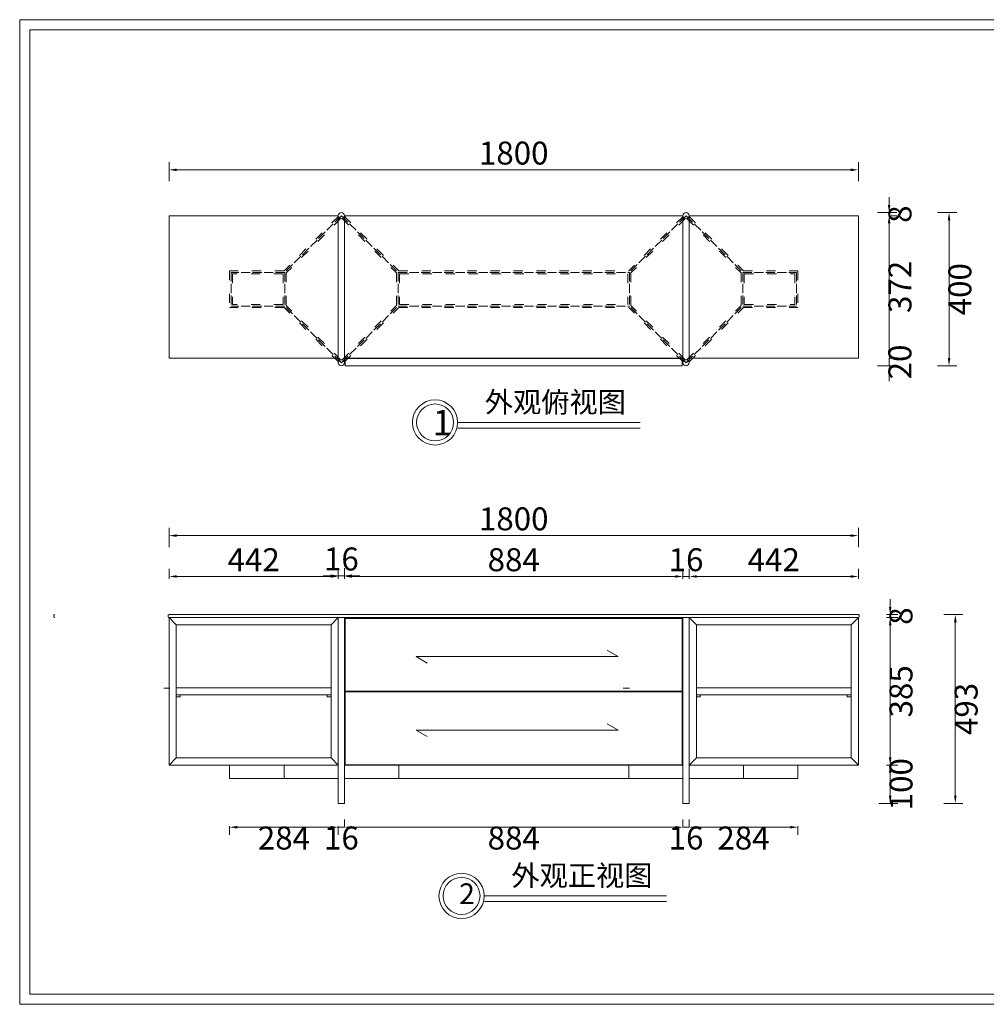
# Model space of a CAD drawing. Units: millimetres. Extents: x 14509 to 75479, y -92927 to -6862.
# Drawn here: x 38634 to 41158, y -91101 to -88530 of the extents above; entities that cross this region are included whole.
import ezdxf

# ---------------------------------------------------------------- set-up
doc = ezdxf.new("R2010")
doc.units = ezdxf.units.MM
doc.linetypes.add('ACAD_ISO02W100', pattern=[15, 12, -3])
doc.linetypes.add('ACAD_ISO03W100', pattern=[30, 12, -18])
for name, color, linetype, lineweight in [('0.13', 52, 'Continuous', 13), ('打印框', 1, 'Continuous', 13), ('轮廓线', 7, 'Continuous', 25)]:
    doc.layers.add(name, color=color, linetype=linetype, lineweight=lineweight)
doc.styles.get("Standard").update_dxf_attribs({"font": 'txt.shx', "width": 0.5})
doc.styles.add('宋体', font='txt', dxfattribs={"width": 0.6})
doc.dimstyles.new('ISO-60', dxfattribs={"dimtxt": 60, "dimasz": 20, "dimexe": 20, "dimexo": 20, "dimgap": 6, "dimtad": 2, "dimdec": 1, "dimdsep": 46, "dimtxsty": 'Standard', "dimcen": 20, "dimclrd": 6, "dimclre": 6, "dimclrt": 4, "dimadec": 1, "dimazin": 0, "dimtfac": 1, "dimtdec": 1, "dimtix": 1, "dimtmove": 0, "dimatfit": 2, "dimfxl": 30, "dimfxlon": 1, "dimlwd": 9, "dimlwe": 9, "dimarcsym": 0})

# ---------------------------------------------------------------- blocks, each defined once
blk = doc.blocks.new('*D10')
at = {"layer": 'Defpoints', "color": 0, "linetype": 'ByBlock', "lineweight": 13, "transparency": 16777216}
for p in [(39466.2, -89984), (39024.2, -90010), (39466.2, -90010)]:
    blk.add_point(p, dxfattribs=at)
at = {"layer": '轮廓线', "color": 6, "linetype": 'ByBlock', "lineweight": 9, "transparency": 16777216}
for p, q in [((39024.2, -89990), (39024.2, -89964)), ((39466.2, -89990), (39466.2, -89964)), ((39044.2, -89984), (39446.2, -89984))]:
    blk.add_line(p, q, dxfattribs=at)
at = {"layer": '轮廓线', "color": 6, "linetype": 'ByBlock', "lineweight": 13, "transparency": 16777216}
for points in [[(39044.2, -89980.7), (39044.2, -89987.3), (39024.2, -89984)], [(39446.2, -89980.7), (39446.2, -89987.3), (39466.2, -89984)]]:
    blk.add_solid(points, dxfattribs=at)
at = {"layer": '轮廓线', "color": 4, "linetype": 'ByBlock', "lineweight": 13, "transparency": 16777216, "insert": (39245.2, -89948), "char_height": 60, "attachment_point": 5}
blk.add_mtext('442', dxfattribs=at)
blk = doc.blocks.new('*D11')
at = {"layer": 'Defpoints', "color": 0, "linetype": 'ByBlock', "lineweight": 13, "transparency": 16777216}
for p in [(39482.2, -89982.1), (39466.2, -90008), (39482.2, -90008)]:
    blk.add_point(p, dxfattribs=at)
at = {"layer": '轮廓线', "color": 6, "linetype": 'ByBlock', "lineweight": 9, "transparency": 16777216}
for p, q in [((39446.2, -89982.1), (39426.2, -89982.1)), ((39466.2, -89988), (39466.2, -89962.1)), ((39466.2, -89982.1), (39482.2, -89982.1)), ((39482.2, -89988), (39482.2, -89962.1)), ((39502.2, -89982.1), (39522.2, -89982.1))]:
    blk.add_line(p, q, dxfattribs=at)
at = {"layer": '轮廓线', "color": 6, "linetype": 'ByBlock', "lineweight": 13, "transparency": 16777216}
for points in [[(39446.2, -89978.7), (39446.2, -89985.4), (39466.2, -89982.1)], [(39502.2, -89978.7), (39502.2, -89985.4), (39482.2, -89982.1)]]:
    blk.add_solid(points, dxfattribs=at)
at = {"layer": '轮廓线', "color": 4, "linetype": 'ByBlock', "lineweight": 13, "transparency": 16777216, "insert": (39474.2, -89946.1), "char_height": 60, "attachment_point": 5}
blk.add_mtext('16', dxfattribs=at)
blk = doc.blocks.new('*D12')
at = {"layer": 'Defpoints', "color": 0, "linetype": 'ByBlock', "lineweight": 13, "transparency": 16777216}
for p in [(40366.2, -89984), (39482.2, -90010), (40366.2, -90010)]:
    blk.add_point(p, dxfattribs=at)
at = {"layer": '轮廓线', "color": 6, "linetype": 'ByBlock', "lineweight": 9, "transparency": 16777216}
for p, q in [((39482.2, -89990), (39482.2, -89964)), ((40366.2, -89990), (40366.2, -89964)), ((39502.2, -89984), (40346.2, -89984))]:
    blk.add_line(p, q, dxfattribs=at)
at = {"layer": '轮廓线', "color": 6, "linetype": 'ByBlock', "lineweight": 13, "transparency": 16777216}
for points in [[(39502.2, -89980.7), (39502.2, -89987.3), (39482.2, -89984)], [(40346.2, -89980.7), (40346.2, -89987.3), (40366.2, -89984)]]:
    blk.add_solid(points, dxfattribs=at)
at = {"layer": '轮廓线', "color": 4, "linetype": 'ByBlock', "lineweight": 13, "transparency": 16777216, "insert": (39924.2, -89948), "char_height": 60, "attachment_point": 5}
blk.add_mtext('884', dxfattribs=at)
blk = doc.blocks.new('*D13')
at = {"layer": 'Defpoints', "color": 0, "linetype": 'ByBlock', "lineweight": 13, "transparency": 16777216}
for p in [(40382.2, -89984), (40366.2, -90010), (40382.2, -90010)]:
    blk.add_point(p, dxfattribs=at)
at = {"layer": '轮廓线', "color": 6, "linetype": 'ByBlock', "lineweight": 9, "transparency": 16777216}
for p, q in [((40366.2, -89990), (40366.2, -89964)), ((40382.2, -89990), (40382.2, -89964)), ((40346.2, -89984), (40326.2, -89984)), ((40366.2, -89984), (40382.2, -89984)), ((40402.2, -89984), (40422.2, -89984))]:
    blk.add_line(p, q, dxfattribs=at)
at = {"layer": '轮廓线', "color": 6, "linetype": 'ByBlock', "lineweight": 13, "transparency": 16777216}
for points in [[(40346.2, -89980.7), (40346.2, -89987.3), (40366.2, -89984)], [(40402.2, -89980.7), (40402.2, -89987.3), (40382.2, -89984)]]:
    blk.add_solid(points, dxfattribs=at)
at = {"layer": '轮廓线', "color": 4, "linetype": 'ByBlock', "lineweight": 13, "transparency": 16777216, "insert": (40374.2, -89948), "char_height": 60, "attachment_point": 5}
blk.add_mtext('16', dxfattribs=at)
blk = doc.blocks.new('*D14')
at = {"layer": 'Defpoints', "color": 0, "linetype": 'ByBlock', "lineweight": 13, "transparency": 16777216}
for p in [(40824.2, -89984), (40382.2, -90010), (40824.2, -90010)]:
    blk.add_point(p, dxfattribs=at)
at = {"layer": '轮廓线', "color": 6, "linetype": 'ByBlock', "lineweight": 9, "transparency": 16777216}
for p, q in [((40382.2, -89990), (40382.2, -89964)), ((40824.2, -89990), (40824.2, -89964)), ((40402.2, -89984), (40804.2, -89984))]:
    blk.add_line(p, q, dxfattribs=at)
at = {"layer": '轮廓线', "color": 6, "linetype": 'ByBlock', "lineweight": 13, "transparency": 16777216}
for points in [[(40402.2, -89980.7), (40402.2, -89987.3), (40382.2, -89984)], [(40804.2, -89980.7), (40804.2, -89987.3), (40824.2, -89984)]]:
    blk.add_solid(points, dxfattribs=at)
at = {"layer": '轮廓线', "color": 4, "linetype": 'ByBlock', "lineweight": 13, "transparency": 16777216, "insert": (40603.2, -89948), "char_height": 60, "attachment_point": 5}
blk.add_mtext('442', dxfattribs=at)
blk = doc.blocks.new('*D15')
at = {"layer": 'Defpoints', "color": 0, "linetype": 'ByBlock', "lineweight": 13, "transparency": 16777216}
for p in [(40824.2, -89877.3), (39024.2, -89951.5), (40824.2, -89953.5)]:
    blk.add_point(p, dxfattribs=at)
at = {"layer": '轮廓线', "color": 6, "linetype": 'ByBlock', "lineweight": 9, "transparency": 16777216}
for p, q in [((39024.2, -89907.3), (39024.2, -89857.3)), ((39044.2, -89877.3), (40804.2, -89877.3)), ((40824.2, -89907.3), (40824.2, -89857.3))]:
    blk.add_line(p, q, dxfattribs=at)
at = {"layer": '轮廓线', "color": 6, "linetype": 'ByBlock', "lineweight": 13, "transparency": 16777216}
for points in [[(39044.2, -89873.9), (39044.2, -89880.6), (39024.2, -89877.3)], [(40804.2, -89873.9), (40804.2, -89880.6), (40824.2, -89877.3)]]:
    blk.add_solid(points, dxfattribs=at)
at = {"layer": '轮廓线', "color": 4, "linetype": 'ByBlock', "lineweight": 13, "transparency": 16777216, "insert": (39924.2, -89841.3), "char_height": 60, "attachment_point": 5}
blk.add_mtext('1800', dxfattribs=at)
blk = doc.blocks.new('*D16')
at = {"layer": 'Defpoints', "color": 0, "linetype": 'ByBlock', "lineweight": 13, "transparency": 16777216}
for p in [(40877.6, -90083.4), (40877.6, -90091.4), (40907.2, -90091.4)]:
    blk.add_point(p, dxfattribs=at)
at = {"layer": '轮廓线', "color": 6, "linetype": 'ByBlock', "lineweight": 9, "transparency": 16777216}
for p, q in [((40907.2, -90063.4), (40907.2, -90043.4)), ((40897.6, -90083.4), (40927.2, -90083.4)), ((40907.2, -90083.4), (40907.2, -90091.4)), ((40897.6, -90091.4), (40927.2, -90091.4)), ((40907.2, -90111.4), (40907.2, -90131.4))]:
    blk.add_line(p, q, dxfattribs=at)
at = {"layer": '轮廓线', "color": 6, "linetype": 'ByBlock', "lineweight": 13, "transparency": 16777216}
for points in [[(40903.9, -90063.4), (40910.6, -90063.4), (40907.2, -90083.4)], [(40903.9, -90111.4), (40910.6, -90111.4), (40907.2, -90091.4)]]:
    blk.add_solid(points, dxfattribs=at)
at = {"layer": '轮廓线', "color": 4, "linetype": 'ByBlock', "lineweight": 13, "transparency": 16777216, "insert": (40943.2, -90087.4), "char_height": 60, "attachment_point": 5, "rotation": 90}
blk.add_mtext('8', dxfattribs=at)
blk = doc.blocks.new('*D17')
at = {"layer": 'Defpoints', "color": 0, "linetype": 'ByBlock', "lineweight": 13, "transparency": 16777216}
for p in [(40877.6, -90091.4), (40877.6, -90476.4), (40907.2, -90476.4)]:
    blk.add_point(p, dxfattribs=at)
at = {"layer": '轮廓线', "color": 6, "linetype": 'ByBlock', "lineweight": 9, "transparency": 16777216}
for p, q in [((40897.6, -90091.4), (40927.2, -90091.4)), ((40907.2, -90111.4), (40907.2, -90456.4)), ((40897.6, -90476.4), (40927.2, -90476.4))]:
    blk.add_line(p, q, dxfattribs=at)
at = {"layer": '轮廓线', "color": 6, "linetype": 'ByBlock', "lineweight": 13, "transparency": 16777216}
for points in [[(40903.9, -90111.4), (40910.6, -90111.4), (40907.2, -90091.4)], [(40903.9, -90456.4), (40910.6, -90456.4), (40907.2, -90476.4)]]:
    blk.add_solid(points, dxfattribs=at)
at = {"layer": '轮廓线', "color": 4, "linetype": 'ByBlock', "lineweight": 13, "transparency": 16777216, "insert": (40943.2, -90283.9), "char_height": 60, "attachment_point": 5, "rotation": 90}
blk.add_mtext('385', dxfattribs=at)
blk = doc.blocks.new('*D18')
at = {"layer": 'Defpoints', "color": 0, "linetype": 'ByBlock', "lineweight": 13, "transparency": 16777216}
for p in [(40877.6, -90476.4), (40435.6, -90576.4), (40907.2, -90576.4)]:
    blk.add_point(p, dxfattribs=at)
at = {"layer": '轮廓线', "color": 6, "linetype": 'ByBlock', "lineweight": 9, "transparency": 16777216}
for p, q in [((40897.6, -90476.4), (40927.2, -90476.4)), ((40907.2, -90496.4), (40907.2, -90556.4)), ((40877.2, -90576.4), (40927.2, -90576.4))]:
    blk.add_line(p, q, dxfattribs=at)
at = {"layer": '轮廓线', "color": 6, "linetype": 'ByBlock', "lineweight": 13, "transparency": 16777216}
for points in [[(40903.9, -90496.4), (40910.6, -90496.4), (40907.2, -90476.4)], [(40903.9, -90556.4), (40910.6, -90556.4), (40907.2, -90576.4)]]:
    blk.add_solid(points, dxfattribs=at)
at = {"layer": '轮廓线', "color": 4, "linetype": 'ByBlock', "lineweight": 13, "transparency": 16777216, "insert": (40943.2, -90526.4), "char_height": 60, "attachment_point": 5, "rotation": 90}
blk.add_mtext('100', dxfattribs=at)
blk = doc.blocks.new('*D19')
at = {"layer": 'Defpoints', "color": 0, "linetype": 'ByBlock', "lineweight": 13, "transparency": 16777216}
for p in [(41000.2, -90083.4), (41000.2, -90576.4), (41077.3, -90576.4)]:
    blk.add_point(p, dxfattribs=at)
at = {"layer": '轮廓线', "color": 6, "linetype": 'ByBlock', "lineweight": 9, "transparency": 16777216}
for p, q in [((41047.3, -90083.4), (41097.3, -90083.4)), ((41077.3, -90103.4), (41077.3, -90556.4)), ((41047.3, -90576.4), (41097.3, -90576.4))]:
    blk.add_line(p, q, dxfattribs=at)
at = {"layer": '轮廓线', "color": 6, "linetype": 'ByBlock', "lineweight": 13, "transparency": 16777216}
for points in [[(41074, -90103.4), (41080.7, -90103.4), (41077.3, -90083.4)], [(41074, -90556.4), (41080.7, -90556.4), (41077.3, -90576.4)]]:
    blk.add_solid(points, dxfattribs=at)
at = {"layer": '轮廓线', "color": 4, "linetype": 'ByBlock', "lineweight": 13, "transparency": 16777216, "insert": (41113.3, -90329.9), "char_height": 60, "attachment_point": 5, "rotation": 90}
blk.add_mtext('493', dxfattribs=at)
blk = doc.blocks.new('*D20')
at = {"layer": 'Defpoints', "color": 0, "linetype": 'ByBlock', "lineweight": 13, "transparency": 16777216}
for p in [(40437.8, -89033.9), (40887.8, -89041.9), (40904.5, -89041.9)]:
    blk.add_point(p, dxfattribs=at)
at = {"layer": '轮廓线', "color": 6, "linetype": 'ByBlock', "lineweight": 9, "transparency": 16777216}
for p, q in [((40904.5, -89013.9), (40904.5, -88993.9)), ((40874.5, -89033.9), (40924.5, -89033.9)), ((40904.5, -89033.9), (40904.5, -89041.9)), ((40904.5, -89041.9), (40924.5, -89041.9)), ((40904.5, -89061.9), (40904.5, -89081.9))]:
    blk.add_line(p, q, dxfattribs=at)
at = {"layer": '轮廓线', "color": 6, "linetype": 'ByBlock', "lineweight": 13, "transparency": 16777216}
for points in [[(40901.1, -89013.9), (40907.8, -89013.9), (40904.5, -89033.9)], [(40901.1, -89061.9), (40907.8, -89061.9), (40904.5, -89041.9)]]:
    blk.add_solid(points, dxfattribs=at)
at = {"layer": '轮廓线', "color": 4, "linetype": 'ByBlock', "lineweight": 13, "transparency": 16777216, "insert": (40940.5, -89037.9), "char_height": 60, "attachment_point": 5, "rotation": 90}
blk.add_mtext('8', dxfattribs=at)
blk = doc.blocks.new('*D21')
at = {"layer": 'Defpoints', "color": 0, "linetype": 'ByBlock', "lineweight": 13, "transparency": 16777216}
for p in [(40887.8, -89041.9), (40887.8, -89413.9), (40904.5, -89413.9)]:
    blk.add_point(p, dxfattribs=at)
at = {"layer": '轮廓线', "color": 6, "linetype": 'ByBlock', "lineweight": 9, "transparency": 16777216}
for p, q in [((40904.5, -89041.9), (40924.5, -89041.9)), ((40904.5, -89061.9), (40904.5, -89393.9)), ((40904.5, -89413.9), (40924.5, -89413.9))]:
    blk.add_line(p, q, dxfattribs=at)
at = {"layer": '轮廓线', "color": 6, "linetype": 'ByBlock', "lineweight": 13, "transparency": 16777216}
for points in [[(40901.1, -89061.9), (40907.8, -89061.9), (40904.5, -89041.9)], [(40901.1, -89393.9), (40907.8, -89393.9), (40904.5, -89413.9)]]:
    blk.add_solid(points, dxfattribs=at)
at = {"layer": '轮廓线', "color": 4, "linetype": 'ByBlock', "lineweight": 13, "transparency": 16777216, "insert": (40940.5, -89227.9), "char_height": 60, "attachment_point": 5, "rotation": 90}
blk.add_mtext('372', dxfattribs=at)
blk = doc.blocks.new('*D22')
at = {"layer": 'Defpoints', "color": 0, "linetype": 'ByBlock', "lineweight": 13, "transparency": 16777216}
for p in [(40887.8, -89413.9), (40427.8, -89433.9), (40904.5, -89433.9)]:
    blk.add_point(p, dxfattribs=at)
at = {"layer": '轮廓线', "color": 6, "linetype": 'ByBlock', "lineweight": 9, "transparency": 16777216}
for p, q in [((40904.5, -89393.9), (40904.5, -89373.9)), ((40904.5, -89413.9), (40924.5, -89413.9)), ((40904.5, -89413.9), (40904.5, -89433.9)), ((40874.5, -89433.9), (40924.5, -89433.9)), ((40904.5, -89453.9), (40904.5, -89473.9))]:
    blk.add_line(p, q, dxfattribs=at)
at = {"layer": '轮廓线', "color": 6, "linetype": 'ByBlock', "lineweight": 13, "transparency": 16777216}
for points in [[(40901.1, -89393.9), (40907.8, -89393.9), (40904.5, -89413.9)], [(40901.1, -89453.9), (40907.8, -89453.9), (40904.5, -89433.9)]]:
    blk.add_solid(points, dxfattribs=at)
at = {"layer": '轮廓线', "color": 4, "linetype": 'ByBlock', "lineweight": 13, "transparency": 16777216, "insert": (40940.5, -89423.9), "char_height": 60, "attachment_point": 5, "rotation": 90}
blk.add_mtext('20', dxfattribs=at)
blk = doc.blocks.new('*D23')
at = {"layer": 'Defpoints', "color": 0, "linetype": 'ByBlock', "lineweight": 13, "transparency": 16777216}
for p in [(40955.3, -89033.9), (40955.3, -89433.9), (41060.9, -89433.9)]:
    blk.add_point(p, dxfattribs=at)
at = {"layer": '轮廓线', "color": 6, "linetype": 'ByBlock', "lineweight": 9, "transparency": 16777216}
for p, q in [((41030.9, -89033.9), (41080.9, -89033.9)), ((41060.9, -89053.9), (41060.9, -89413.9)), ((41030.9, -89433.9), (41080.9, -89433.9))]:
    blk.add_line(p, q, dxfattribs=at)
at = {"layer": '轮廓线', "color": 6, "linetype": 'ByBlock', "lineweight": 13, "transparency": 16777216}
for points in [[(41057.6, -89053.9), (41064.3, -89053.9), (41060.9, -89033.9)], [(41057.6, -89413.9), (41064.3, -89413.9), (41060.9, -89433.9)]]:
    blk.add_solid(points, dxfattribs=at)
at = {"layer": '轮廓线', "color": 4, "linetype": 'ByBlock', "lineweight": 13, "transparency": 16777216, "insert": (41096.9, -89233.9), "char_height": 60, "attachment_point": 5, "rotation": 90}
blk.add_mtext('400', dxfattribs=at)
blk = doc.blocks.new('*D24')
at = {"layer": 'Defpoints', "color": 0, "linetype": 'ByBlock', "lineweight": 13, "transparency": 16777216}
for p in [(39182.2, -90615.8), (39466.2, -90615.8), (39466.2, -90638.7)]:
    blk.add_point(p, dxfattribs=at)
at = {"layer": '轮廓线', "color": 6, "linetype": 'ByBlock', "lineweight": 9, "transparency": 16777216}
for p, q in [((39182.2, -90635.8), (39182.2, -90658.7)), ((39202.2, -90638.7), (39446.2, -90638.7)), ((39466.2, -90635.8), (39466.2, -90658.7))]:
    blk.add_line(p, q, dxfattribs=at)
at = {"layer": '轮廓线', "color": 6, "linetype": 'ByBlock', "lineweight": 13, "transparency": 16777216}
for points in [[(39202.2, -90635.4), (39202.2, -90642.1), (39182.2, -90638.7)], [(39446.2, -90635.4), (39446.2, -90642.1), (39466.2, -90638.7)]]:
    blk.add_solid(points, dxfattribs=at)
at = {"layer": '轮廓线', "color": 4, "linetype": 'ByBlock', "lineweight": 13, "transparency": 16777216, "insert": (39324.2, -90674.7), "char_height": 60, "attachment_point": 5}
blk.add_mtext('284', dxfattribs=at)
blk = doc.blocks.new('*D25')
at = {"layer": 'Defpoints', "color": 0, "linetype": 'ByBlock', "lineweight": 13, "transparency": 16777216}
for p in [(39466.2, -90615.8), (39482.2, -90638.7), (39482.2, -90638.7)]:
    blk.add_point(p, dxfattribs=at)
at = {"layer": '轮廓线', "color": 6, "linetype": 'ByBlock', "lineweight": 9, "transparency": 16777216}
for p, q in [((39482.2, -90638.7), (39482.2, -90618.7)), ((39446.2, -90638.7), (39426.2, -90638.7)), ((39466.2, -90635.8), (39466.2, -90658.7)), ((39466.2, -90638.7), (39482.2, -90638.7)), ((39502.2, -90638.7), (39522.2, -90638.7))]:
    blk.add_line(p, q, dxfattribs=at)
at = {"layer": '轮廓线', "color": 6, "linetype": 'ByBlock', "lineweight": 13, "transparency": 16777216}
for points in [[(39446.2, -90635.4), (39446.2, -90642.1), (39466.2, -90638.7)], [(39502.2, -90635.4), (39502.2, -90642.1), (39482.2, -90638.7)]]:
    blk.add_solid(points, dxfattribs=at)
at = {"layer": '轮廓线', "color": 4, "linetype": 'ByBlock', "lineweight": 13, "transparency": 16777216, "insert": (39474.2, -90674.7), "char_height": 60, "attachment_point": 5}
blk.add_mtext('16', dxfattribs=at)
blk = doc.blocks.new('*D26')
at = {"layer": 'Defpoints', "color": 0, "linetype": 'ByBlock', "lineweight": 13, "transparency": 16777216}
for p in [(39482.2, -90638.7), (40366.2, -90638.7), (40366.2, -90638.7)]:
    blk.add_point(p, dxfattribs=at)
at = {"layer": '轮廓线', "color": 6, "linetype": 'ByBlock', "lineweight": 9, "transparency": 16777216}
for p, q in [((39482.2, -90638.7), (39482.2, -90618.7)), ((40366.2, -90638.7), (40366.2, -90618.7)), ((39502.2, -90638.7), (40346.2, -90638.7))]:
    blk.add_line(p, q, dxfattribs=at)
at = {"layer": '轮廓线', "color": 6, "linetype": 'ByBlock', "lineweight": 13, "transparency": 16777216}
for points in [[(39502.2, -90635.4), (39502.2, -90642.1), (39482.2, -90638.7)], [(40346.2, -90635.4), (40346.2, -90642.1), (40366.2, -90638.7)]]:
    blk.add_solid(points, dxfattribs=at)
at = {"layer": '轮廓线', "color": 4, "linetype": 'ByBlock', "lineweight": 13, "transparency": 16777216, "insert": (39924.2, -90674.7), "char_height": 60, "attachment_point": 5}
blk.add_mtext('884', dxfattribs=at)
blk = doc.blocks.new('*D27')
at = {"layer": 'Defpoints', "color": 0, "linetype": 'ByBlock', "lineweight": 13, "transparency": 16777216}
for p in [(40366.2, -90638.7), (40382.2, -90638.7), (40382.2, -90638.7)]:
    blk.add_point(p, dxfattribs=at)
at = {"layer": '轮廓线', "color": 6, "linetype": 'ByBlock', "lineweight": 9, "transparency": 16777216}
for p, q in [((40366.2, -90638.7), (40366.2, -90618.7)), ((40382.2, -90638.7), (40382.2, -90618.7)), ((40346.2, -90638.7), (40326.2, -90638.7)), ((40366.2, -90638.7), (40382.2, -90638.7)), ((40402.2, -90638.7), (40422.2, -90638.7))]:
    blk.add_line(p, q, dxfattribs=at)
at = {"layer": '轮廓线', "color": 6, "linetype": 'ByBlock', "lineweight": 13, "transparency": 16777216}
for points in [[(40346.2, -90635.4), (40346.2, -90642.1), (40366.2, -90638.7)], [(40402.2, -90635.4), (40402.2, -90642.1), (40382.2, -90638.7)]]:
    blk.add_solid(points, dxfattribs=at)
at = {"layer": '轮廓线', "color": 4, "linetype": 'ByBlock', "lineweight": 13, "transparency": 16777216, "insert": (40374.2, -90674.7), "char_height": 60, "attachment_point": 5}
blk.add_mtext('16', dxfattribs=at)
blk = doc.blocks.new('*D28')
at = {"layer": 'Defpoints', "color": 0, "linetype": 'ByBlock', "lineweight": 13, "transparency": 16777216}
for p in [(40666.2, -90615.8), (40382.2, -90638.7), (40666.2, -90638.7)]:
    blk.add_point(p, dxfattribs=at)
at = {"layer": '轮廓线', "color": 6, "linetype": 'ByBlock', "lineweight": 9, "transparency": 16777216}
for p, q in [((40382.2, -90638.7), (40382.2, -90618.7)), ((40402.2, -90638.7), (40646.2, -90638.7)), ((40666.2, -90635.8), (40666.2, -90658.7))]:
    blk.add_line(p, q, dxfattribs=at)
at = {"layer": '轮廓线', "color": 6, "linetype": 'ByBlock', "lineweight": 13, "transparency": 16777216}
for points in [[(40402.2, -90635.4), (40402.2, -90642.1), (40382.2, -90638.7)], [(40646.2, -90635.4), (40646.2, -90642.1), (40666.2, -90638.7)]]:
    blk.add_solid(points, dxfattribs=at)
at = {"layer": '轮廓线', "color": 4, "linetype": 'ByBlock', "lineweight": 13, "transparency": 16777216, "insert": (40524.2, -90674.7), "char_height": 60, "attachment_point": 5}
blk.add_mtext('284', dxfattribs=at)
blk = doc.blocks.new('*D225')
at = {"layer": 'Defpoints', "color": 0, "linetype": 'ByBlock', "lineweight": 13, "transparency": 16777216}
for p in [(40824.2, -88922.2), (39024.2, -89227.9), (40824.2, -89227.9)]:
    blk.add_point(p, dxfattribs=at)
at = {"layer": '轮廓线', "color": 6, "linetype": 'ByBlock', "lineweight": 9, "transparency": 16777216}
for p, q in [((39024.2, -88952.2), (39024.2, -88902.2)), ((40824.2, -88952.2), (40824.2, -88902.2)), ((39044.2, -88922.2), (40804.2, -88922.2))]:
    blk.add_line(p, q, dxfattribs=at)
at = {"layer": '轮廓线', "color": 6, "linetype": 'ByBlock', "lineweight": 13, "transparency": 16777216}
for points in [[(39044.2, -88918.9), (39044.2, -88925.6), (39024.2, -88922.2)], [(40804.2, -88918.9), (40804.2, -88925.6), (40824.2, -88922.2)]]:
    blk.add_solid(points, dxfattribs=at)
at = {"layer": '轮廓线', "color": 4, "linetype": 'ByBlock', "lineweight": 13, "transparency": 16777216, "insert": (39924.2, -88886.2), "char_height": 60, "attachment_point": 5}
blk.add_mtext('1800', dxfattribs=at)

msp = doc.modelspace()

# ---------------------------------------------------------------- linework, layer by layer
at = {"layer": '0.13', "color": 4}
for p, q in [((39777.73, -89581.78), (40253.96, -89581.78)), ((39778.36, -89596.68), (40253.96, -89596.68)), ((39847.03, -90818.08), (40323.26, -90818.08)), ((39847.66, -90832.98), (40323.26, -90832.98))]:
    msp.add_line(p, q, dxfattribs=at)
for centre, radius in [((39718.7, -89581.83), 59.03), ((39718.7, -89581.83), 48.23), ((39787.99, -90818.13), 59.03), ((39787.99, -90818.13), 48.23)]:
    msp.add_circle(centre, radius, dxfattribs=at)
at = {"layer": '打印框', "color": 1, "linetype": 'ByBlock', "lineweight": 13}
msp.add_lwpolyline([(38634.2, -91101.1), (42306.96, -91101.1), (42306.96, -88530.17), (38634.2, -88530.17)], close=True, dxfattribs=at)
at = {"layer": '轮廓线', "color": 0, "linetype": 'ByBlock', "lineweight": 13, "ltscale": 2}
for p, q in [((39466.2, -89041.91), (39024.2, -89041.91)), ((39024.2, -89041.91), (39024.2, -89413.91)), ((39466.2, -89041.91), (39466.2, -89425.91)), ((40366.2, -89041.91), (39482.2, -89041.91)), ((39482.2, -89041.91), (39482.2, -89425.91)), ((40366.2, -89041.91), (40366.2, -89425.91)), ((40824.2, -89041.91), (40382.2, -89041.91)), ((40382.2, -89041.91), (40382.2, -89425.91)), ((40824.2, -89413.91), (40824.2, -89041.91)), ((39024.2, -89413.91), (39466.2, -89413.91)), ((39482.2, -89413.91), (40366.2, -89413.91)), ((39484.2, -89414.91), (40364.2, -89414.91)), ((39484.2, -89414.91), (39484.2, -89433.91)), ((40364.2, -89414.91), (40364.2, -89433.91)), ((40382.2, -89413.91), (40824.2, -89413.91)), ((39484.2, -89433.91), (40364.2, -89433.91)), ((38723.71, -90085.39), (38723.71, -90089.39)), ((39022.2, -90085.39), (39022.2, -90089.39)), ((40824.2, -90083.39), (39024.2, -90083.39)), ((40826.2, -90089.39), (40826.2, -90085.39)), ((40824.2, -90091.39), (39024.2, -90091.39)), ((39024.2, -90091.39), (39024.2, -90476.39)), ((39024.2, -90091.39), (39043.2, -90110.39)), ((39447.2, -90110.39), (39043.2, -90110.39)), ((39043.2, -90110.39), (39043.2, -90457.39)), ((39447.2, -90110.39), (39466.2, -90091.39)), ((39447.2, -90110.39), (39447.2, -90457.39)), ((39466.2, -90091.39), (39466.2, -90576.39)), ((39482.2, -90091.39), (39482.2, -90576.39)), ((40364.2, -90093.39), (39484.2, -90093.39)), ((39484.2, -90093.39), (39484.2, -90283.39)), ((40364.2, -90093.39), (40364.2, -90283.39)), ((40366.2, -90091.39), (40366.2, -90576.39)), ((40382.2, -90091.39), (40382.2, -90576.39)), ((40401.2, -90110.39), (40382.2, -90091.39)), ((40401.2, -90110.39), (40805.2, -90110.39)), ((40401.2, -90110.39), (40401.2, -90457.39)), ((40824.2, -90091.39), (40805.2, -90110.39)), ((40805.2, -90110.39), (40805.2, -90457.39)), ((40824.2, -90476.39), (40824.2, -90091.39)), ((39010.2, -90275.9), (39026.2, -90275.9)), ((39043.2, -90274.39), (39447.2, -90274.39)), ((40364.2, -90283.39), (39484.2, -90283.39)), ((40364.2, -90285.39), (39484.2, -90285.39)), ((39484.2, -90285.39), (39484.2, -90475.39)), ((40210.2, -90275.9), (40226.2, -90275.9)), ((40364.2, -90286.39), (40364.2, -90475.39)), ((40805.2, -90274.39), (40401.2, -90274.39)), ((39043.2, -90293.39), (39447.2, -90293.39)), ((40805.2, -90293.39), (40401.2, -90293.39)), ((39024.2, -90476.39), (39043.2, -90457.39)), ((39043.2, -90457.39), (39447.2, -90457.39)), ((39447.2, -90457.39), (39466.2, -90476.39)), ((40401.2, -90457.39), (40382.2, -90476.39)), ((40805.2, -90457.39), (40401.2, -90457.39)), ((40824.2, -90476.39), (40805.2, -90457.39)), ((39024.2, -90476.39), (39466.2, -90476.39)), ((39182.2, -90476.39), (39182.2, -90511.39)), ((39324.54, -90476.39), (39324.54, -90511.39)), ((39482.2, -90476.39), (40366.2, -90476.39)), ((39484.2, -90475.39), (40364.2, -90475.39)), ((39623.85, -90476.39), (39623.85, -90511.39)), ((40224.54, -90476.39), (40224.54, -90511.39)), ((40382.2, -90476.39), (40824.2, -90476.39)), ((40523.85, -90476.39), (40523.85, -90511.39)), ((40666.2, -90476.39), (40666.2, -90511.39)), ((39182.2, -90511.39), (39466.2, -90511.39)), ((39482.2, -90511.39), (40366.2, -90511.39)), ((40382.2, -90511.39), (40666.2, -90511.39)), ((39466.2, -90576.39), (39482.2, -90576.39)), ((40366.2, -90576.39), (40382.2, -90576.39))]:
    msp.add_line(p, q, dxfattribs=at)
at = {"layer": '轮廓线', "color": 0, "linetype": 'ACAD_ISO03W100', "lineweight": 13, "ltscale": 2}
for p, q in [((39466.47, -89043.98), (39324.54, -89185.91)), ((39472.13, -89049.64), (39330.2, -89191.57)), ((39476.27, -89049.64), (39618.2, -89191.57)), ((39481.92, -89043.98), (39623.85, -89185.91)), ((40366.47, -89043.98), (40224.54, -89185.91)), ((40372.13, -89049.64), (40230.2, -89191.57)), ((40376.27, -89049.64), (40518.2, -89191.57)), ((40381.92, -89043.98), (40523.85, -89185.91)), ((39324.54, -89185.91), (39182.2, -89185.91)), ((39182.2, -89185.91), (39182.2, -89281.91)), ((39322.2, -89193.91), (39190.2, -89193.91)), ((39190.2, -89193.91), (39190.2, -89273.91)), ((39322.2, -89193.91), (39322.2, -89273.91)), ((39330.2, -89191.57), (39330.2, -89276.25)), ((39618.2, -89191.57), (39618.2, -89276.25)), ((39623.85, -89185.91), (40224.54, -89185.91)), ((39626.2, -89193.91), (39626.2, -89273.91)), ((39626.2, -89193.91), (40222.2, -89193.91)), ((40222.2, -89193.91), (40222.2, -89273.91)), ((40230.2, -89191.57), (40230.2, -89276.25)), ((40518.2, -89191.57), (40518.2, -89276.25)), ((40523.85, -89185.91), (40666.2, -89185.91)), ((40526.2, -89193.91), (40526.2, -89273.91)), ((40526.2, -89193.91), (40658.2, -89193.91)), ((40658.2, -89193.91), (40658.2, -89273.91)), ((40666.2, -89185.91), (40666.2, -89281.91)), ((39324.54, -89281.91), (39182.2, -89281.91)), ((39322.2, -89273.91), (39190.2, -89273.91)), ((39466.47, -89423.84), (39324.54, -89281.91)), ((39472.13, -89418.18), (39330.2, -89276.25)), ((39476.27, -89418.18), (39618.2, -89276.25)), ((39481.92, -89423.84), (39623.85, -89281.91)), ((39623.85, -89281.91), (40224.54, -89281.91)), ((39626.2, -89273.91), (40222.2, -89273.91)), ((40366.47, -89423.84), (40224.54, -89281.91)), ((40372.13, -89418.18), (40230.2, -89276.25)), ((40376.27, -89418.18), (40518.2, -89276.25)), ((40381.92, -89423.84), (40523.85, -89281.91)), ((40523.85, -89281.91), (40666.2, -89281.91)), ((40526.2, -89273.91), (40658.2, -89273.91))]:
    msp.add_line(p, q, dxfattribs=at)
at = {"layer": '轮廓线', "color": 0, "linetype": 'ACAD_ISO02W100', "lineweight": 13, "ltscale": 2}
for p, q in [((39474.2, -89041.91), (39326.2, -89189.91)), ((39474.2, -89041.91), (39622.2, -89189.91)), ((40374.2, -89041.91), (40226.2, -89189.91)), ((40374.2, -89041.91), (40522.2, -89189.91)), ((39326.2, -89189.91), (39186.2, -89189.91)), ((39186.2, -89189.91), (39186.2, -89277.91)), ((39326.2, -89189.91), (39326.2, -89277.91)), ((39622.2, -89189.91), (39622.2, -89277.91)), ((39622.2, -89189.91), (40226.2, -89189.91)), ((40226.2, -89189.91), (40226.2, -89277.91)), ((40522.2, -89189.91), (40522.2, -89277.91)), ((40522.2, -89189.91), (40662.2, -89189.91)), ((40662.2, -89189.91), (40662.2, -89277.91)), ((39326.2, -89277.91), (39186.2, -89277.91)), ((39474.2, -89425.91), (39326.2, -89277.91)), ((39474.2, -89425.91), (39622.2, -89277.91)), ((39622.2, -89277.91), (40226.2, -89277.91)), ((40374.2, -89425.91), (40226.2, -89277.91)), ((40374.2, -89425.91), (40522.2, -89277.91)), ((40522.2, -89277.91), (40662.2, -89277.91))]:
    msp.add_line(p, q, dxfattribs=at)
at = {"layer": '轮廓线', "color": 0, "linetype": 'ByBlock', "lineweight": 13}
for p, q in [((39484.2, -90093.39), (39484.2, -90283.39)), ((40197, -90193.17), (40167.8, -90176.41)), ((39669.09, -90193.17), (40197, -90193.17)), ((39698.29, -90209.93), (39669.09, -90193.17)), ((39669.09, -90385.17), (40197, -90385.17)), ((39698.29, -90401.93), (39669.09, -90385.17)), ((40197, -90385.17), (40167.8, -90368.41))]:
    msp.add_line(p, q, dxfattribs=at)
msp.add_lwpolyline([(38661.07, -91074.23), (42280.08, -91074.23), (42280.08, -88557.05), (38661.07, -88557.05)], close=True, dxfattribs=at)
at = {"layer": '轮廓线', "color": 0, "linetype": 'ByBlock', "lineweight": 13, "ltscale": 2}
for points in [[(39043.2, -90298.39), (39053.2, -90298.39), (39053.2, -90293.39), (39043.2, -90293.39)], [(39447.2, -90298.39), (39437.2, -90298.39), (39437.2, -90293.39), (39447.2, -90293.39)], [(40401.2, -90298.39), (40411.2, -90298.39), (40411.2, -90293.39), (40401.2, -90293.39)], [(40805.2, -90298.39), (40795.2, -90298.39), (40795.2, -90293.39), (40805.2, -90293.39)]]:
    msp.add_lwpolyline(points, close=True, dxfattribs=at)
for centre in [(39474.2, -89041.91), (40374.2, -89041.91), (39474.2, -89425.91), (40374.2, -89425.91)]:
    msp.add_circle(centre, 8, dxfattribs=at)
for centre, start, end in [((38725.71, -90085.39), 90, 180), ((39024.2, -90085.39), 90, 180), ((40824.2, -90085.39), 0, 90), ((38725.71, -90089.39), 180, 270), ((39024.2, -90089.39), 180, 270), ((40824.2, -90089.39), 270, 0)]:
    msp.add_arc(centre, 2, start, end, dxfattribs=at)

# ---------------------------------------------------------------- texts
at = {"layer": '0.13', "color": 4, "attachment_point": 1, "style": '宋体'}
for s, insert, char_height in [('外观俯视图', (39848.79, -89501.61), 54), ('{\\C0;1}', (39712.51, -89549.06), 66.15), ('外观正视图', (39918.09, -90737.92), 54), ('{\\C7;2}', (39781.81, -90785.36), 54)]:
    msp.add_mtext(s, dxfattribs=dict(at, insert=insert, char_height=char_height))

# ---------------------------------------------------------------- dimensions: what is measured, and where the dimension line sits
at = {"layer": '轮廓线', "color": 0, "linetype": 'ByBlock', "lineweight": 13}
for base, p1, p2, picture, middle in [((40824.2, -88922.23), (39024.2, -89227.91), (40824.2, -89227.91), '*D225', (39924.2, -88886.23)), ((40824.2, -89877.25), (39024.2, -89951.52), (40824.2, -89953.52), '*D15', (39924.2, -89841.25)), ((39466.2, -89984.01), (39024.2, -90009.98), (39466.2, -90009.98), '*D10', (39245.2, -89948.01)), ((39482.2, -89982.07), (39466.2, -90008.03), (39482.2, -90008.03), '*D11', (39474.2, -89946.07)), ((40366.2, -89984.01), (39482.2, -90009.98), (40366.2, -90009.98), '*D12', (39924.2, -89948.01)), ((40382.2, -89984.01), (40366.2, -90009.98), (40382.2, -90009.98), '*D13', (40374.2, -89948.01)), ((40824.2, -89984.01), (40382.2, -90009.98), (40824.2, -90009.98), '*D14', (40603.2, -89948.01)), ((39466.2, -90638.73), (39182.2, -90615.83), (39466.2, -90615.83), '*D24', (39324.2, -90674.73)), ((39482.2, -90638.73), (39466.2, -90615.83), (39482.2, -90638.73), '*D25', (39474.2, -90674.73)), ((40366.2, -90638.73), (39482.2, -90638.73), (40366.2, -90638.73), '*D26', (39924.2, -90674.73)), ((40382.2, -90638.73), (40366.2, -90638.73), (40382.2, -90638.73), '*D27', (40374.2, -90674.73)), ((40666.2, -90638.73), (40382.2, -90638.73), (40666.2, -90615.83), '*D28', (40524.2, -90674.73))]:
    dim = msp.add_linear_dim(base=base, p1=p1, p2=p2, dimstyle='ISO-60', dxfattribs=at)
    dim.commit()
    dim.dimension.update_dxf_attribs({"geometry": picture, "text_midpoint": middle})
for base, p1, p2, picture, middle in [((40904.48, -89041.91), (40437.77, -89033.91), (40887.77, -89041.91), '*D20', (40940.48, -89037.91)), ((40904.48, -89413.91), (40887.77, -89041.91), (40887.77, -89413.91), '*D21', (40940.48, -89227.91)), ((41060.93, -89433.91), (40955.27, -89033.91), (40955.27, -89433.91), '*D23', (41096.93, -89233.91)), ((40904.48, -89433.91), (40887.77, -89413.91), (40427.77, -89433.91), '*D22', (40940.48, -89423.91)), ((40907.25, -90091.39), (40877.62, -90083.39), (40877.62, -90091.39), '*D16', (40943.25, -90087.39)), ((41077.32, -90576.39), (41000.24, -90083.39), (41000.24, -90576.39), '*D19', (41113.32, -90329.89)), ((40907.25, -90476.39), (40877.62, -90091.39), (40877.62, -90476.39), '*D17', (40943.25, -90283.89)), ((40907.25, -90576.39), (40877.62, -90476.39), (40435.62, -90576.39), '*D18', (40943.25, -90526.39))]:
    dim = msp.add_linear_dim(base=base, p1=p1, p2=p2, angle=90, dimstyle='ISO-60', dxfattribs=at)
    dim.commit()
    dim.dimension.update_dxf_attribs({"geometry": picture, "text_midpoint": middle})

doc.saveas('drawing.dxf')
